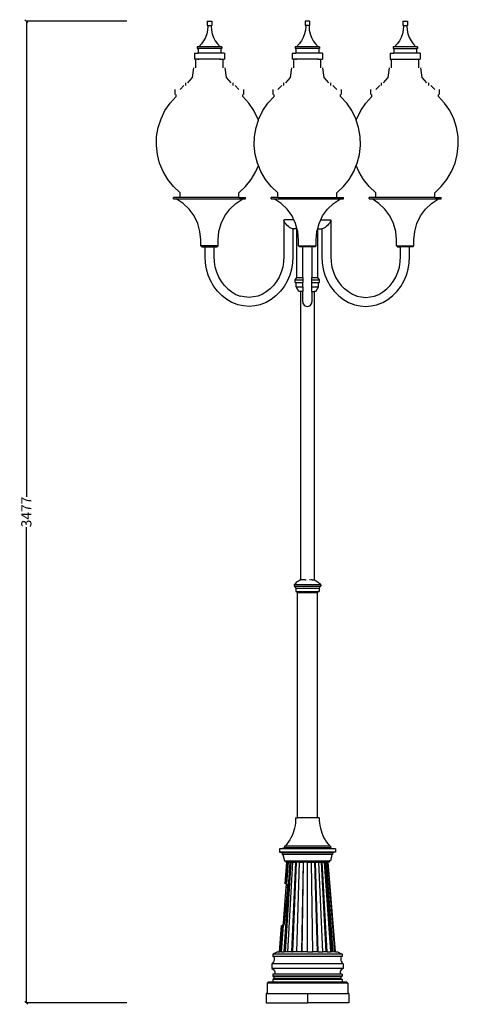
# Model space of a CAD drawing. Units: millimetres. Extents: x 2717 to 6552, y 1365 to 7078.
# Drawn here: x 4993 to 6547, y 3591 to 7078 of the extents above; entities that cross this region are included whole.
import ezdxf

# ---------------------------------------------------------------- set-up
doc = ezdxf.new("R2010")
doc.units = ezdxf.units.MM
doc.styles.get("Standard").update_dxf_attribs({"font": 'Arial.ttf'})
doc.dimstyles.get("Standard").update_dxf_attribs({"dimscale": 2, "dimtxt": 18, "dimasz": 5, "dimexe": 0.18, "dimexo": 0.0625, "dimgap": 0.14, "dimtad": 0, "dimtoh": 1, "dimdec": 0, "dimlfac": -2, "dimzin": 0, "dimdsep": 46, "dimtxsty": 'Standard', "dimblk": 'OBLIQUE', "dimblk1": 'OBLIQUE', "dimblk2": 'OBLIQUE', "dimcen": 2, "dimadec": 0, "dimazin": 0, "dimtfac": 1, "dimtdec": 0, "dimtofl": 0, "dimtmove": 0, "dimatfit": 3, "dimfxl": 1, "dimtolj": 1, "dimtzin": 0, "dimarcsym": 0})

# ---------------------------------------------------------------- blocks, each defined once
blk = doc.blocks.new('_Oblique')
at = {"color": 0, "linetype": 'ByBlock', "lineweight": -2}
blk.add_line((-0.5, -0.5), (0.5, 0.5), dxfattribs=at)
blk = doc.blocks.new('*D9')
at = {"color": 0, "lineweight": -2, "transparency": 16777216}
for p, q in [((5372.4, 7072.9), (5016.5, 7072.9)), ((5016.8, 7072.9), (5016.8, 5388.4)), ((5016.8, 3596.2), (5016.8, 5280.7)), ((5372.4, 3596.2), (5016.5, 3596.2))]:
    blk.add_line(p, q, dxfattribs=at)
at = {"layer": 'Defpoints', "color": 0, "transparency": 16777216}
for p in [(5016.8, 7072.9), (5372.6, 7072.9), (5372.6, 3596.2)]:
    blk.add_point(p, dxfattribs=at)
at = {"color": 0, "lineweight": -2, "transparency": 16777216, "xscale": 10, "yscale": 10, "zscale": 10}
for p, rotation in [((5016.8, 7072.9), 90), ((5016.8, 3596.2), 270)]:
    blk.add_blockref('_Oblique', p, dxfattribs=dict(at, rotation=rotation))
at = {"color": 0, "transparency": 16777216, "insert": (5016.8, 5334.6), "char_height": 36, "attachment_point": 5, "rotation": 90}
blk.add_mtext('\\A1;3477', dxfattribs=at)

msp = doc.modelspace()

# ---------------------------------------------------------------- linework, layer by layer
for p, q in [((5657.64, 7072.94), (5657.64, 7057.94)), ((5657.64, 7072.94), (5673.64, 7072.94)), ((5657.64, 7057.94), (5659.73, 7057.94)), ((5659.73, 7054.96), (5658.78, 7041.38)), ((5659.73, 7057.94), (5659.73, 7054.96)), ((5659.73, 7057.94), (5671.55, 7057.94)), ((5671.55, 7057.94), (5671.55, 7054.96)), ((5671.55, 7057.94), (5673.64, 7057.94)), ((5671.55, 7054.96), (5672.49, 7041.38)), ((5673.64, 7072.94), (5673.64, 7057.94)), ((6004.3, 7072.94), (6004.3, 7057.94)), ((6020.3, 7072.94), (6004.3, 7072.94)), ((6004.3, 7057.94), (6006.39, 7057.94)), ((6006.39, 7054.96), (6005.44, 7041.38)), ((6006.39, 7057.94), (6006.39, 7054.96)), ((6018.2, 7057.94), (6006.39, 7057.94)), ((6018.2, 7057.94), (6018.2, 7054.96)), ((6020.3, 7057.94), (6018.2, 7057.94)), ((6018.2, 7054.96), (6019.15, 7041.38)), ((6020.3, 7072.94), (6020.3, 7057.94)), ((6350.96, 7072.94), (6350.96, 7057.94)), ((6350.96, 7072.94), (6366.96, 7072.94)), ((6350.96, 7057.94), (6353.05, 7057.94)), ((6353.05, 7054.96), (6352.1, 7041.38)), ((6353.05, 7057.94), (6353.05, 7054.96)), ((6353.05, 7057.94), (6364.86, 7057.94)), ((6364.86, 7057.94), (6364.86, 7054.96)), ((6366.96, 7057.94), (6364.86, 7057.94)), ((6364.86, 7054.96), (6365.81, 7041.38)), ((6366.96, 7072.94), (6366.96, 7057.94)), ((5651.35, 7015.25), (5644.99, 7003.2)), ((5655.97, 7028.06), (5651.35, 7015.25)), ((5658.78, 7041.38), (5655.97, 7028.06)), ((5672.49, 7041.38), (5675.3, 7028.06)), ((5675.3, 7028.06), (5679.93, 7015.25)), ((5679.93, 7015.25), (5686.28, 7003.2)), ((5998.01, 7015.25), (5991.65, 7003.2)), ((6002.63, 7028.06), (5998.01, 7015.25)), ((6005.44, 7041.38), (6002.63, 7028.06)), ((6019.15, 7041.38), (6021.96, 7028.06)), ((6021.96, 7028.06), (6026.59, 7015.25)), ((6026.59, 7015.25), (6032.94, 7003.2)), ((6344.67, 7015.25), (6338.31, 7003.2)), ((6349.29, 7028.06), (6344.67, 7015.25)), ((6352.1, 7041.38), (6349.29, 7028.06)), ((6365.81, 7041.38), (6368.62, 7028.06)), ((6368.62, 7028.06), (6373.25, 7015.25)), ((6373.25, 7015.25), (6379.6, 7003.2)), ((5622.43, 6982.31), (5622.43, 6975.54)), ((5627.63, 6982.31), (5622.43, 6982.31)), ((5622.43, 6975.54), (5625.19, 6975.54)), ((5625.19, 6975.54), (5625.19, 6959.13)), ((5706.08, 6975.54), (5625.19, 6975.54)), ((5637.04, 6992.15), (5627.63, 6982.31)), ((5703.64, 6982.31), (5627.63, 6982.31)), ((5644.99, 7003.2), (5637.04, 6992.15)), ((5686.28, 7003.2), (5694.23, 6992.15)), ((5694.23, 6992.15), (5703.64, 6982.31)), ((5708.85, 6982.31), (5703.64, 6982.31)), ((5706.08, 6975.54), (5706.08, 6959.13)), ((5708.85, 6975.54), (5706.08, 6975.54)), ((5708.85, 6982.31), (5708.85, 6975.54)), ((5969.09, 6982.31), (5969.09, 6975.54)), ((5974.29, 6982.31), (5969.09, 6982.31)), ((5969.09, 6975.54), (5971.85, 6975.54)), ((5971.85, 6975.54), (5971.85, 6959.13)), ((6052.74, 6975.54), (5971.85, 6975.54)), ((5983.7, 6992.15), (5974.29, 6982.31)), ((6050.3, 6982.31), (5974.29, 6982.31)), ((5991.65, 7003.2), (5983.7, 6992.15)), ((6032.94, 7003.2), (6040.89, 6992.15)), ((6040.89, 6992.15), (6050.3, 6982.31)), ((6055.51, 6982.31), (6050.3, 6982.31)), ((6052.74, 6975.54), (6052.74, 6959.13)), ((6055.51, 6975.54), (6052.74, 6975.54)), ((6055.51, 6982.31), (6055.51, 6975.54)), ((6315.75, 6982.31), (6315.75, 6975.54)), ((6320.95, 6982.31), (6315.75, 6982.31)), ((6315.75, 6975.54), (6318.51, 6975.54)), ((6318.51, 6975.54), (6318.51, 6959.13)), ((6318.51, 6975.54), (6399.4, 6975.54)), ((6330.36, 6992.15), (6320.95, 6982.31)), ((6396.96, 6982.31), (6320.95, 6982.31)), ((6338.31, 7003.2), (6330.36, 6992.15)), ((6379.6, 7003.2), (6387.55, 6992.15)), ((6387.55, 6992.15), (6396.96, 6982.31)), ((6402.16, 6982.31), (6396.96, 6982.31)), ((6399.4, 6975.54), (6399.4, 6959.13)), ((6402.16, 6975.54), (6399.4, 6975.54)), ((6402.16, 6982.31), (6402.16, 6975.54)), ((5612.19, 6959.13), (5612.19, 6938.13)), ((5612.19, 6959.13), (5625.19, 6959.13)), ((5706.08, 6959.13), (5625.19, 6959.13)), ((5719.08, 6959.13), (5706.08, 6959.13)), ((5719.08, 6959.13), (5719.08, 6938.13)), ((5958.85, 6959.13), (5958.85, 6938.13)), ((5958.85, 6959.13), (5971.85, 6959.13)), ((6052.74, 6959.13), (5971.85, 6959.13)), ((6065.74, 6959.13), (6052.74, 6959.13)), ((6065.74, 6959.13), (6065.74, 6938.13)), ((6305.51, 6959.13), (6305.51, 6938.13)), ((6305.51, 6959.13), (6318.51, 6959.13)), ((6399.4, 6959.13), (6318.51, 6959.13)), ((6412.4, 6959.13), (6399.4, 6959.13)), ((6412.4, 6959.13), (6412.4, 6938.13)), ((5605.58, 6873.68), (5610.38, 6907.34)), ((5626.38, 6938.13), (5612.19, 6938.13)), ((5617.38, 6907.34), (5617.38, 6936.34)), ((5626.38, 6936.34), (5626.38, 6938.13)), ((5704.89, 6938.13), (5626.38, 6938.13)), ((5704.89, 6936.34), (5704.89, 6938.13)), ((5704.89, 6938.13), (5719.08, 6938.13)), ((5713.89, 6907.34), (5713.89, 6936.34)), ((5725.7, 6873.68), (5720.89, 6907.34)), ((5952.24, 6873.68), (5957.04, 6907.34)), ((5973.04, 6938.13), (5958.85, 6938.13)), ((5964.04, 6907.34), (5964.04, 6936.34)), ((5973.04, 6936.34), (5973.04, 6938.13)), ((6051.55, 6938.13), (5973.04, 6938.13)), ((6051.55, 6936.34), (6051.55, 6938.13)), ((6051.55, 6938.13), (6065.74, 6938.13)), ((6060.55, 6907.34), (6060.55, 6936.34)), ((6072.36, 6873.68), (6067.55, 6907.34)), ((6298.9, 6873.68), (6303.7, 6907.34)), ((6305.51, 6938.13), (6319.7, 6938.13)), ((6310.7, 6907.34), (6310.7, 6936.34)), ((6319.7, 6936.34), (6319.7, 6938.13)), ((6319.7, 6938.13), (6398.21, 6938.13)), ((6398.21, 6936.34), (6398.21, 6938.13)), ((6398.21, 6938.13), (6412.4, 6938.13)), ((6407.21, 6907.34), (6407.21, 6936.34)), ((6419.01, 6873.68), (6414.21, 6907.34)), ((5589.25, 6854.75), (5605.58, 6873.68)), ((5742.03, 6854.75), (5725.7, 6873.68)), ((5935.91, 6854.75), (5952.24, 6873.68)), ((6088.69, 6854.75), (6072.36, 6873.68)), ((6282.57, 6854.75), (6298.9, 6873.68)), ((6435.35, 6854.75), (6419.01, 6873.68)), ((5561.16, 6830.55), (5575.25, 6844.75)), ((5582.25, 6844.75), (5582.25, 6854.75)), ((5749.03, 6844.75), (5749.03, 6854.75)), ((5770.11, 6830.55), (5756.03, 6844.75)), ((5907.82, 6830.55), (5921.91, 6844.75)), ((5928.91, 6844.75), (5928.91, 6854.75)), ((6095.69, 6844.75), (6095.69, 6854.75)), ((6116.77, 6830.55), (6102.69, 6844.75)), ((6254.48, 6830.55), (6268.57, 6844.75)), ((6275.57, 6844.75), (6275.57, 6854.75)), ((6442.35, 6844.75), (6442.35, 6854.75)), ((6463.43, 6830.55), (6449.35, 6844.75)), ((5526.03, 6782.6), (5547.64, 6806.43)), ((5544.47, 6813.43), (5544.47, 6830.55)), ((5547.64, 6806.43), (5547.64, 6813.43)), ((5783.64, 6806.43), (5783.64, 6813.43)), ((5805.24, 6782.6), (5783.64, 6806.43)), ((5786.8, 6813.43), (5786.8, 6830.55)), ((5872.69, 6782.6), (5894.3, 6806.43)), ((5891.13, 6813.43), (5891.13, 6830.55)), ((5894.3, 6806.43), (5894.3, 6813.43)), ((6130.3, 6806.43), (6130.3, 6813.43)), ((6151.9, 6782.6), (6130.3, 6806.43)), ((6133.46, 6813.43), (6133.46, 6830.55)), ((6219.35, 6782.6), (6240.96, 6806.43)), ((6237.79, 6813.43), (6237.79, 6830.55)), ((6240.96, 6806.43), (6240.96, 6813.43)), ((6476.96, 6806.43), (6476.96, 6813.43)), ((6498.56, 6782.6), (6476.96, 6806.43)), ((6480.12, 6813.43), (6480.12, 6830.55)), ((5507.99, 6755.98), (5526.03, 6782.6)), ((5823.28, 6755.98), (5805.24, 6782.6)), ((5854.65, 6755.98), (5872.69, 6782.6)), ((6169.94, 6755.98), (6151.9, 6782.6)), ((6201.31, 6755.98), (6219.35, 6782.6)), ((6516.6, 6755.98), (6498.56, 6782.6)), ((5493.87, 6727.07), (5507.99, 6755.98)), ((5837.4, 6727.07), (5823.28, 6755.98)), ((5840.53, 6727.07), (5854.65, 6755.98)), ((6184.06, 6727.07), (6169.94, 6755.98)), ((6187.19, 6727.07), (6201.31, 6755.98)), ((6530.72, 6727.07), (6516.6, 6755.98)), ((5478.46, 6664.79), (5483.96, 6696.48)), ((5483.96, 6696.48), (5493.87, 6727.07)), ((5825.12, 6664.79), (5830.62, 6696.48)), ((5830.62, 6696.48), (5838.97, 6722.24)), ((5838.97, 6722.24), (5837.4, 6727.07)), ((5838.97, 6722.24), (5840.53, 6727.07)), ((6185.63, 6722.24), (6184.06, 6727.07)), ((6185.63, 6722.24), (6187.19, 6727.07)), ((6193.97, 6696.48), (6185.63, 6722.24)), ((6199.48, 6664.79), (6193.97, 6696.48)), ((6540.63, 6696.48), (6530.72, 6727.07)), ((6546.14, 6664.79), (6540.63, 6696.48)), ((5477.46, 6632.64), (5478.46, 6664.79)), ((5824.12, 6632.64), (5825.12, 6664.79)), ((6200.47, 6632.64), (6199.48, 6664.79)), ((6547.13, 6632.64), (6546.14, 6664.79)), ((5481, 6600.67), (5477.46, 6632.64)), ((5827.65, 6600.67), (5824.12, 6632.64)), ((6196.94, 6600.67), (6200.47, 6632.64)), ((6543.6, 6600.67), (6547.13, 6632.64)), ((5488.99, 6569.52), (5481, 6600.67)), ((5835.65, 6569.52), (5827.65, 6600.67)), ((6188.94, 6569.52), (6196.94, 6600.67)), ((6535.6, 6569.52), (6543.6, 6600.67)), ((5501.29, 6539.8), (5488.99, 6569.52)), ((5829.98, 6539.8), (5838.97, 6561.51)), ((5838.97, 6561.51), (5835.65, 6569.52)), ((5847.95, 6539.8), (5838.97, 6561.51)), ((6176.64, 6539.8), (6185.63, 6561.51)), ((6185.63, 6561.51), (6188.94, 6569.52)), ((6194.61, 6539.8), (6185.63, 6561.51)), ((6523.3, 6539.8), (6535.6, 6569.52)), ((5517.65, 6512.1), (5501.29, 6539.8)), ((5813.62, 6512.1), (5829.98, 6539.8)), ((5864.31, 6512.1), (5847.95, 6539.8)), ((6160.28, 6512.1), (6176.64, 6539.8)), ((6210.97, 6512.1), (6194.61, 6539.8)), ((6506.94, 6512.1), (6523.3, 6539.8)), ((5537.74, 6486.98), (5517.65, 6512.1)), ((5561.16, 6464.94), (5537.74, 6486.98)), ((5770.11, 6464.94), (5793.53, 6486.98)), ((5793.53, 6486.98), (5813.62, 6512.1)), ((5884.4, 6486.98), (5864.31, 6512.1)), ((5907.82, 6464.94), (5884.4, 6486.98)), ((6116.77, 6464.94), (6140.19, 6486.98)), ((6140.19, 6486.98), (6160.28, 6512.1)), ((6231.06, 6486.98), (6210.97, 6512.1)), ((6254.48, 6464.94), (6231.06, 6486.98)), ((6463.43, 6464.94), (6486.85, 6486.98)), ((6486.85, 6486.98), (6506.94, 6512.1)), ((5561.16, 6447.94), (5561.16, 6464.94)), ((5770.11, 6447.94), (5770.11, 6464.94)), ((5907.82, 6447.94), (5907.82, 6464.94)), ((6116.77, 6447.94), (6116.77, 6464.94)), ((6254.48, 6447.94), (6254.48, 6464.94)), ((6463.43, 6447.94), (6463.43, 6464.94)), ((5537.64, 6443.94), (5537.64, 6447.94)), ((5561.16, 6447.94), (5537.64, 6447.94)), ((5537.64, 6443.94), (5548.09, 6443.94)), ((5572.73, 6427.45), (5548.09, 6443.94)), ((5548.09, 6443.94), (5783.18, 6443.94)), ((5770.11, 6447.94), (5561.16, 6447.94)), ((5594.05, 6406.84), (5572.73, 6427.45)), ((5737.22, 6406.84), (5758.54, 6427.45)), ((5758.54, 6427.45), (5783.18, 6443.94)), ((5770.11, 6447.94), (5793.64, 6447.94)), ((5783.18, 6443.94), (5793.64, 6443.94)), ((5793.64, 6443.94), (5793.64, 6447.94)), ((5884.3, 6443.94), (5884.3, 6447.94)), ((5907.82, 6447.94), (5884.3, 6447.94)), ((5884.3, 6443.94), (5894.75, 6443.94)), ((5919.39, 6427.45), (5894.75, 6443.94)), ((5894.75, 6443.94), (6129.84, 6443.94)), ((5907.82, 6447.94), (6116.77, 6447.94)), ((5940.71, 6406.84), (5919.39, 6427.45)), ((6083.88, 6406.84), (6105.2, 6427.45)), ((6105.2, 6427.45), (6129.84, 6443.94)), ((6116.77, 6447.94), (6140.3, 6447.94)), ((6129.84, 6443.94), (6140.3, 6443.94)), ((6140.3, 6443.94), (6140.3, 6447.94)), ((6230.96, 6443.94), (6230.96, 6447.94)), ((6254.48, 6447.94), (6230.96, 6447.94)), ((6230.96, 6443.94), (6241.41, 6443.94)), ((6266.05, 6427.45), (6241.41, 6443.94)), ((6241.41, 6443.94), (6476.5, 6443.94)), ((6463.43, 6447.94), (6254.48, 6447.94)), ((6287.37, 6406.84), (6266.05, 6427.45)), ((6430.54, 6406.84), (6451.86, 6427.45)), ((6451.86, 6427.45), (6476.5, 6443.94)), ((6463.43, 6447.94), (6486.96, 6447.94)), ((6476.5, 6443.94), (6486.96, 6443.94)), ((6486.96, 6443.94), (6486.96, 6447.94)), ((5611.38, 6382.78), (5594.05, 6406.84)), ((5624.16, 6356.03), (5611.38, 6382.78)), ((5707.11, 6356.03), (5719.9, 6382.78)), ((5719.9, 6382.78), (5737.22, 6406.84)), ((5958.03, 6382.78), (5940.71, 6406.84)), ((5964.28, 6369.71), (5958.03, 6382.78)), ((6060.31, 6369.71), (6066.56, 6382.78)), ((6066.56, 6382.78), (6083.88, 6406.84)), ((6304.69, 6382.78), (6287.37, 6406.84)), ((6317.48, 6356.03), (6304.69, 6382.78)), ((6400.43, 6356.03), (6413.22, 6382.78)), ((6413.22, 6382.78), (6430.54, 6406.84)), ((5632, 6327.44), (5624.16, 6356.03)), ((5699.28, 6327.44), (5707.11, 6356.03)), ((5929.45, 6367.57), (5930, 6369.17)), ((5930, 6365.03), (5929.45, 6367.57)), ((5929.45, 6367.57), (5929.45, 6240.55)), ((5930, 6369.17), (5931.6, 6369.71)), ((5931.6, 6361.71), (5930, 6365.03)), ((5964.28, 6369.71), (5931.6, 6369.71)), ((5934.14, 6357.85), (5931.6, 6361.71)), ((5937.45, 6353.71), (5934.14, 6357.85)), ((5941.31, 6349.57), (5937.45, 6353.71)), ((5945.45, 6345.71), (5941.31, 6349.57)), ((5970.82, 6356.03), (5964.28, 6369.71)), ((5975.6, 6338.6), (5970.82, 6356.03)), ((6049, 6338.6), (6053.77, 6356.03)), ((6053.77, 6356.03), (6060.31, 6369.71)), ((6060.31, 6369.71), (6093, 6369.71)), ((6083.28, 6349.57), (6079.14, 6345.71)), ((6087.14, 6353.71), (6083.28, 6349.57)), ((6090.45, 6357.85), (6087.14, 6353.71)), ((6093, 6361.71), (6090.45, 6357.85)), ((6093, 6369.71), (6094.59, 6369.17)), ((6094.59, 6365.03), (6093, 6361.71)), ((6094.59, 6369.17), (6095.14, 6367.57)), ((6095.14, 6367.57), (6094.59, 6365.03)), ((6095.14, 6367.57), (6095.14, 6240.55)), ((6325.32, 6327.44), (6317.48, 6356.03)), ((6392.6, 6327.44), (6400.43, 6356.03)), ((5634.64, 6297.9), (5632, 6327.44)), ((5696.64, 6297.9), (5699.28, 6327.44)), ((5949.59, 6342.4), (5945.45, 6345.71)), ((5953.45, 6339.85), (5949.59, 6342.4)), ((5956.77, 6338.26), (5953.45, 6339.85)), ((5959.31, 6337.71), (5956.77, 6338.26)), ((5961.45, 6337.71), (5959.31, 6337.71)), ((5961.45, 6337.71), (5961.45, 6239.64)), ((5975.6, 6337.71), (5961.45, 6337.71)), ((5978.66, 6327.44), (5975.6, 6338.6)), ((5975.6, 6337.71), (5975.6, 6338.6)), ((5975.6, 6165.52), (5975.6, 6337.71)), ((5981.3, 6297.9), (5978.66, 6327.44)), ((6043.3, 6297.9), (6045.94, 6327.44)), ((6045.94, 6327.44), (6049, 6338.6)), ((6049, 6337.71), (6049, 6338.6)), ((6049, 6165.52), (6049, 6337.71)), ((6049, 6337.71), (6063.14, 6337.71)), ((6063.14, 6337.71), (6063.14, 6239.64)), ((6063.14, 6337.71), (6065.28, 6337.71)), ((6067.83, 6338.26), (6065.28, 6337.71)), ((6071.14, 6339.85), (6067.83, 6338.26)), ((6075, 6342.4), (6071.14, 6339.85)), ((6079.14, 6345.71), (6075, 6342.4)), ((6327.96, 6297.9), (6325.32, 6327.44)), ((6389.96, 6297.9), (6392.6, 6327.44)), ((5634.64, 6276.94), (5634.64, 6297.9)), ((5638.31, 6273.55), (5634.64, 6276.94)), ((5696.64, 6276.94), (5634.64, 6276.94)), ((5692.97, 6273.55), (5696.64, 6276.94)), ((5696.64, 6276.94), (5696.64, 6297.9)), ((5981.3, 6276.94), (5981.3, 6297.9)), ((5984.97, 6273.55), (5981.3, 6276.94)), ((5981.3, 6276.94), (6043.3, 6276.94)), ((6039.63, 6273.55), (6043.3, 6276.94)), ((6043.3, 6276.94), (6043.3, 6297.9)), ((6327.96, 6276.94), (6327.96, 6297.9)), ((6331.62, 6273.55), (6327.96, 6276.94)), ((6327.96, 6276.94), (6389.96, 6276.94)), ((6386.29, 6273.55), (6389.96, 6276.94)), ((6389.96, 6276.94), (6389.96, 6297.9)), ((5638.31, 6273.55), (5649.9, 6273.55)), ((5649.9, 6239.64), (5649.9, 6273.55)), ((5649.9, 6273.55), (5681.9, 6273.55)), ((5681.9, 6240.55), (5681.9, 6273.55)), ((5681.9, 6273.55), (5692.97, 6273.55)), ((5996.3, 6273.55), (5984.97, 6273.55)), ((5996.3, 6165.52), (5996.3, 6273.55)), ((6028.3, 6273.55), (5996.3, 6273.55)), ((6028.3, 6273.55), (6028.3, 6165.52)), ((6039.63, 6273.55), (6028.3, 6273.55)), ((6331.62, 6273.55), (6342.69, 6273.55)), ((6342.69, 6240.55), (6342.69, 6273.55)), ((6374.69, 6273.55), (6342.69, 6273.55)), ((6374.69, 6239.64), (6374.69, 6273.55)), ((6386.29, 6273.55), (6374.69, 6273.55)), ((5651.17, 6217.22), (5649.9, 6239.64)), ((5655.05, 6194.73), (5651.17, 6217.22)), ((5683.02, 6220.84), (5681.9, 6240.55)), ((5686.28, 6201.92), (5683.02, 6220.84)), ((5928.33, 6220.84), (5925.07, 6201.92)), ((5929.45, 6240.55), (5928.33, 6220.84)), ((5960.18, 6217.22), (5956.31, 6194.73)), ((5961.45, 6239.64), (5960.18, 6217.22)), ((6063.14, 6239.64), (6064.41, 6217.22)), ((6064.41, 6217.22), (6068.29, 6194.73)), ((6095.14, 6240.55), (6096.26, 6220.84)), ((6096.26, 6220.84), (6099.52, 6201.92)), ((6338.31, 6201.92), (6341.57, 6220.84)), ((6341.57, 6220.84), (6342.69, 6240.55)), ((6369.54, 6194.73), (6373.42, 6217.22)), ((6373.42, 6217.22), (6374.69, 6239.64)), ((5661.43, 6173.02), (5655.05, 6194.73)), ((5670.21, 6152.45), (5661.43, 6173.02)), ((5691.65, 6183.65), (5686.28, 6201.92)), ((5699.04, 6166.34), (5691.65, 6183.65)), ((5919.7, 6183.65), (5912.31, 6166.34)), ((5925.07, 6201.92), (5919.7, 6183.65)), ((5949.92, 6173.02), (5941.14, 6152.45)), ((5956.31, 6194.73), (5949.92, 6173.02)), ((6068.29, 6194.73), (6074.67, 6173.02)), ((6074.67, 6173.02), (6083.45, 6152.45)), ((6099.52, 6201.92), (6104.89, 6183.65)), ((6104.89, 6183.65), (6112.28, 6166.34)), ((6325.55, 6166.34), (6332.94, 6183.65)), ((6332.94, 6183.65), (6338.31, 6201.92)), ((6354.38, 6152.45), (6363.16, 6173.02)), ((6363.16, 6173.02), (6369.54, 6194.73)), ((5681.25, 6133.39), (5670.21, 6152.45)), ((5708.33, 6150.3), (5699.04, 6166.34)), ((5718.78, 6136.53), (5708.33, 6150.3)), ((5718.4, 6136.92), (5718.78, 6136.53)), ((5903.03, 6150.3), (5892.58, 6136.53)), ((5912.31, 6166.34), (5903.03, 6150.3)), ((5941.14, 6152.45), (5930.11, 6133.39)), ((5969.04, 6156.69), (5975.6, 6165.52)), ((5969.04, 6147.69), (5969.04, 6156.69)), ((5969.04, 6156.69), (5996.3, 6156.69)), ((5969.04, 6147.69), (5973.04, 6147.69)), ((5973.04, 6131.69), (5973.04, 6147.69)), ((5973.04, 6147.69), (5996.3, 6147.69)), ((5975.6, 6165.52), (5996.3, 6165.52)), ((5996.3, 6165.52), (5996.3, 6156.69)), ((5996.3, 6156.69), (5996.3, 6147.69)), ((5996.3, 6131.69), (5996.3, 6147.69)), ((6028.3, 6156.69), (6028.3, 6165.52)), ((6028.3, 6165.52), (6049, 6165.52)), ((6028.3, 6147.69), (6028.3, 6156.69)), ((6028.3, 6156.69), (6055.55, 6156.69)), ((6028.3, 6131.69), (6028.3, 6147.69)), ((6028.3, 6147.69), (6051.55, 6147.69)), ((6055.55, 6156.69), (6049, 6165.52)), ((6051.55, 6131.69), (6051.55, 6147.69)), ((6051.55, 6147.69), (6055.55, 6147.69)), ((6055.55, 6147.69), (6055.55, 6156.69)), ((6083.45, 6152.45), (6094.48, 6133.39)), ((6112.28, 6166.34), (6121.56, 6150.3)), ((6121.56, 6150.3), (6132.02, 6136.53)), ((6305.81, 6136.53), (6316.27, 6150.3)), ((6305.81, 6136.53), (6306.2, 6136.92)), ((6316.27, 6150.3), (6325.55, 6166.34)), ((6343.35, 6133.39), (6354.38, 6152.45)), ((5694.34, 6116.15), (5681.25, 6133.39)), ((5695.29, 6115.02), (5694.34, 6116.15)), ((5710.35, 6099.76), (5695.29, 6115.02)), ((5718.78, 6136.53), (5730.82, 6124.34)), ((5730.82, 6124.34), (5744.57, 6113.73)), ((5744.57, 6113.73), (5759.39, 6105.29)), ((5759.39, 6105.29), (5774.55, 6099.35)), ((5851.96, 6105.29), (5836.81, 6099.35)), ((5866.79, 6113.73), (5851.96, 6105.29)), ((5880.53, 6124.34), (5866.79, 6113.73)), ((5892.58, 6136.53), (5880.53, 6124.34)), ((5892.58, 6136.53), (5892.01, 6135.79)), ((5916.07, 6115.02), (5901, 6099.76)), ((5917.02, 6116.15), (5916.07, 6115.02)), ((5930.11, 6133.39), (5917.02, 6116.15)), ((5982.3, 6115.1), (5973.04, 6131.69)), ((5973.04, 6131.69), (5996.3, 6131.69)), ((5988.3, 6115.1), (5982.3, 6115.1)), ((5988.3, 6115.1), (5988.3, 5094.1)), ((5996.3, 6115.1), (5988.3, 6115.1)), ((5996.3, 6131.69), (5996.3, 6115.1)), ((5996.3, 6078.7), (5996.3, 6115.1)), ((6028.3, 6115.1), (6028.3, 6131.69)), ((6028.3, 6131.69), (6051.55, 6131.69)), ((6028.3, 6115.1), (6028.3, 6078.7)), ((6028.3, 6115.1), (6036.3, 6115.1)), ((6036.3, 6115.1), (6036.3, 5094.21)), ((6042.3, 6115.1), (6036.3, 6115.1)), ((6042.3, 6115.1), (6051.55, 6131.69)), ((6094.48, 6133.39), (6107.57, 6116.15)), ((6108.52, 6115.02), (6107.57, 6116.15)), ((6108.52, 6115.02), (6123.59, 6099.76)), ((6144.06, 6124.34), (6132.02, 6136.53)), ((6132.02, 6136.53), (6132.58, 6135.79)), ((6157.8, 6113.73), (6144.06, 6124.34)), ((6172.63, 6105.29), (6157.8, 6113.73)), ((6187.79, 6099.35), (6172.63, 6105.29)), ((6250.04, 6099.35), (6265.2, 6105.29)), ((6265.2, 6105.29), (6280.03, 6113.73)), ((6280.03, 6113.73), (6293.77, 6124.34)), ((6293.77, 6124.34), (6305.81, 6136.53)), ((6314.24, 6099.76), (6329.31, 6115.02)), ((6330.25, 6116.15), (6329.31, 6115.02)), ((6330.25, 6116.15), (6343.35, 6133.39)), ((5727.01, 6086.91), (5710.35, 6099.76)), ((5744.98, 6076.67), (5727.01, 6086.91)), ((5763.96, 6069.24), (5744.98, 6076.67)), ((5765.91, 6068.71), (5763.96, 6069.24)), ((5785.62, 6064.18), (5765.91, 6068.71)), ((5774.55, 6099.35), (5773.09, 6099.69)), ((5789.25, 6095.98), (5774.55, 6099.35)), ((5805.68, 6094.73), (5789.25, 6095.98)), ((5822.11, 6095.98), (5805.68, 6094.73)), ((5836.81, 6099.35), (5822.11, 6095.98)), ((5845.45, 6068.71), (5825.73, 6064.18)), ((5836.81, 6099.35), (5836.31, 6099.16)), ((5847.4, 6069.24), (5845.45, 6068.71)), ((5866.37, 6076.67), (5847.4, 6069.24)), ((5884.34, 6086.91), (5866.37, 6076.67)), ((5901, 6099.76), (5884.34, 6086.91)), ((5996.3, 6078.7), (5996.84, 6074.55)), ((5996.84, 6074.55), (5998.44, 6070.68)), ((5998.44, 6070.68), (6000.98, 6067.36)), ((6000.98, 6067.36), (6004.3, 6064.81)), ((6020.3, 6064.81), (6023.61, 6067.36)), ((6023.61, 6067.36), (6026.15, 6070.68)), ((6026.15, 6070.68), (6027.75, 6074.55)), ((6027.75, 6074.55), (6028.3, 6078.7)), ((6123.59, 6099.76), (6140.25, 6086.91)), ((6140.25, 6086.91), (6158.22, 6076.67)), ((6158.22, 6076.67), (6177.2, 6069.24)), ((6179.14, 6068.71), (6177.2, 6069.24)), ((6179.14, 6068.71), (6198.86, 6064.18)), ((6187.79, 6099.35), (6202.48, 6095.98)), ((6188.28, 6099.16), (6187.79, 6099.35)), ((6202.48, 6095.98), (6218.91, 6094.73)), ((6218.91, 6094.73), (6235.35, 6095.98)), ((6235.35, 6095.98), (6250.04, 6099.35)), ((6238.97, 6064.18), (6258.69, 6068.71)), ((6250.04, 6099.35), (6251.5, 6099.69)), ((6260.63, 6069.24), (6258.69, 6068.71)), ((6260.63, 6069.24), (6279.61, 6076.67)), ((6279.61, 6076.67), (6297.58, 6086.91)), ((6297.58, 6086.91), (6314.24, 6099.76)), ((5805.68, 6062.66), (5785.62, 6064.18)), ((5825.73, 6064.18), (5805.68, 6062.66)), ((6004.3, 6064.81), (6008.15, 6063.21)), ((6008.15, 6063.21), (6012.3, 6062.66)), ((6012.3, 6062.66), (6016.44, 6063.21)), ((6016.44, 6063.21), (6020.3, 6064.81)), ((6198.86, 6064.18), (6218.91, 6062.66)), ((6218.91, 6062.66), (6238.97, 6064.18)), ((5984.45, 5092.32), (5980.43, 5090.03)), ((5988.42, 5094.1), (5984.45, 5092.32)), ((5988.3, 5094.1), (5988.42, 5094.1)), ((5988.42, 5094.1), (5988.73, 5094.1)), ((6003.57, 5094.1), (5988.84, 5094.1)), ((6004.65, 5094.1), (6007.62, 5094.1)), ((6022.39, 5094.21), (6020.33, 5094.21)), ((6029.13, 5094.21), (6024.63, 5094.21)), ((6029.37, 5094.21), (6036.3, 5094.21)), ((6036.66, 5094.21), (6036.3, 5094.21)), ((6036.66, 5094.21), (6040.88, 5092.32)), ((6040.88, 5092.32), (6044.89, 5090.03)), ((5965.66, 5077.38), (5965.66, 5072.38)), ((5965.66, 5077.38), (5967.12, 5077.38)), ((5965.66, 5072.38), (5967.12, 5072.38)), ((5969.97, 5081.01), (5967.12, 5077.38)), ((5967.12, 5077.38), (6058.21, 5077.38)), ((5967.12, 5072.38), (5971.66, 5064.81)), ((5967.12, 5072.38), (6058.21, 5072.38)), ((5973.16, 5084.35), (5969.97, 5081.01)), ((5971.66, 5064.81), (5971.66, 5052.81)), ((5971.66, 5064.81), (6053.66, 5064.81)), ((5976.66, 5087.37), (5973.16, 5084.35)), ((5980.43, 5090.03), (5976.66, 5087.37)), ((6044.89, 5090.03), (6048.67, 5087.37)), ((6048.67, 5087.37), (6052.17, 5084.35)), ((6052.17, 5084.35), (6055.36, 5081.01)), ((6058.21, 5072.38), (6053.66, 5064.81)), ((6053.66, 5064.81), (6053.66, 5052.81)), ((6055.36, 5081.01), (6058.21, 5077.38)), ((6059.66, 5077.38), (6058.21, 5077.38)), ((6058.21, 5072.38), (6059.66, 5072.38)), ((6059.66, 5077.38), (6059.66, 5072.38)), ((5971.66, 5052.81), (5972.66, 5052.81)), ((5972.66, 5052.81), (5977.66, 5048.81)), ((5972.66, 5052.81), (6052.66, 5052.81)), ((5977.66, 4251.7), (5977.66, 5048.81)), ((6047.66, 5048.81), (5977.66, 5048.81)), ((6052.66, 5052.81), (6047.66, 5048.81)), ((6047.66, 5048.81), (6047.66, 4251.7)), ((6052.66, 5052.81), (6053.66, 5052.81)), ((5968.69, 4224.39), (5966.86, 4215.43)), ((5969.97, 4233.44), (5968.69, 4224.39)), ((5970.69, 4242.56), (5969.97, 4233.44)), ((5970.86, 4251.7), (5970.69, 4242.56)), ((5970.86, 4251.7), (5977.66, 4251.7)), ((6047.66, 4251.7), (5977.66, 4251.7)), ((6054.46, 4251.7), (6047.66, 4251.7)), ((6054.46, 4251.7), (6054.63, 4242.56)), ((6054.63, 4242.56), (6055.36, 4233.44)), ((6055.36, 4233.44), (6056.64, 4224.39)), ((6056.64, 4224.39), (6058.46, 4215.43)), ((5958.18, 4189.44), (5954.25, 4181.18)), ((5961.6, 4197.92), (5958.18, 4189.44)), ((5964.5, 4206.59), (5961.6, 4197.92)), ((5966.86, 4215.43), (5964.5, 4206.59)), ((6058.46, 4215.43), (6060.83, 4206.59)), ((6060.83, 4206.59), (6063.73, 4197.92)), ((6063.73, 4197.92), (6067.15, 4189.44)), ((6067.15, 4189.44), (6071.08, 4181.18)), ((5931.26, 4150.99), (5931.26, 4145.49)), ((5933.75, 4150.99), (5931.26, 4150.99)), ((5939.56, 4158.06), (5933.75, 4150.99)), ((6091.57, 4150.99), (5933.75, 4150.99)), ((5944.92, 4165.46), (5939.56, 4158.06)), ((5949.82, 4173.18), (5944.92, 4165.46)), ((5954.25, 4181.18), (5949.82, 4173.18)), ((6071.08, 4181.18), (6075.51, 4173.18)), ((6075.51, 4173.18), (6080.41, 4165.46)), ((6080.41, 4165.46), (6085.77, 4158.06)), ((6085.77, 4158.06), (6091.57, 4150.99)), ((6094.06, 4150.99), (6091.57, 4150.99)), ((6094.06, 4150.99), (6094.06, 4145.49)), ((5913.66, 4141.31), (5913.66, 4130.31)), ((5919.04, 4141.31), (5913.66, 4141.31)), ((5913.66, 4130.31), (5916.76, 4130.31)), ((5916.76, 4130.31), (5923.56, 4127)), ((6108.57, 4130.31), (5916.76, 4130.31)), ((5931.26, 4145.49), (5919.04, 4141.31)), ((6106.28, 4141.31), (5919.04, 4141.31)), ((5923.56, 4127), (5923.56, 4121.5)), ((6101.76, 4127), (5923.56, 4127)), ((5923.56, 4121.5), (5925.79, 4121.5)), ((5925.79, 4121.5), (5931.26, 4099.5)), ((6099.53, 4121.5), (5925.79, 4121.5)), ((6094.06, 4145.49), (5931.26, 4145.49)), ((6094.06, 4145.49), (6106.28, 4141.31)), ((6099.53, 4121.5), (6094.06, 4099.5)), ((6101.76, 4121.5), (6099.53, 4121.5)), ((6108.57, 4130.31), (6101.76, 4127)), ((6101.76, 4127), (6101.76, 4121.5)), ((6111.66, 4141.31), (6106.28, 4141.31)), ((6111.66, 4130.31), (6108.57, 4130.31)), ((6111.66, 4141.31), (6111.66, 4130.31)), ((5930.35, 3776.56), (5951.75, 4095.1)), ((5931.26, 4099.5), (5935.66, 4099.5)), ((5933.14, 4017.55), (5939.4, 4095.1)), ((5934.46, 3776.56), (5954.8, 4095.1)), ((5934.67, 4017.55), (5940.81, 4095.1)), ((5935.66, 4099.5), (5935.66, 4095.1)), ((5935.66, 4099.5), (6089.66, 4099.5)), ((5935.66, 4095.1), (5939.4, 4095.1)), ((5938.57, 4017.55), (5944.4, 4095.1)), ((5939.19, 4017.55), (5944.98, 4095.1)), ((5939.4, 4095.1), (5940.81, 4095.1)), ((5940.81, 4095.1), (5944.4, 4095.1)), ((5942.66, 3776.56), (5960.86, 4095.1)), ((5944.4, 4095.1), (5944.98, 4095.1)), ((5951.75, 4095.1), (5944.98, 4095.1)), ((5951.75, 4095.1), (5954.8, 4095.1)), ((5954.8, 4095.1), (5960.86, 4095.1)), ((5957.66, 3776.56), (5971.96, 4095.1)), ((5960.41, 3776.56), (5974, 4095.1)), ((5960.86, 4095.1), (5971.96, 4095.1)), ((5971.96, 4095.1), (5974, 4095.1)), ((5984.63, 4095.1), (5974, 4095.1)), ((5974.78, 3776.56), (5984.63, 4095.1)), ((5984.63, 4095.1), (5998.37, 4095.1)), ((5993.35, 3776.56), (5998.37, 4095.1)), ((5994.32, 3776.56), (5999.09, 4095.1)), ((5998.37, 4095.1), (5999.09, 4095.1)), ((6012.66, 4095.1), (5999.09, 4095.1)), ((6012.66, 3776.56), (6012.66, 4095.1)), ((6012.66, 4095.1), (6026.96, 4095.1)), ((6031.98, 3776.56), (6026.96, 4095.1)), ((6026.96, 4095.1), (6039.3, 4095.1)), ((6048.66, 3776.56), (6039.3, 4095.1)), ((6039.3, 4095.1), (6040.7, 4095.1)), ((6050.55, 3776.56), (6040.7, 4095.1)), ((6040.7, 4095.1), (6053.36, 4095.1)), ((6067.67, 3776.56), (6053.36, 4095.1)), ((6053.36, 4095.1), (6061.88, 4095.1)), ((6079.17, 3776.56), (6061.88, 4095.1)), ((6064.47, 4095.1), (6061.88, 4095.1)), ((6082.67, 3776.56), (6064.47, 4095.1)), ((6064.47, 4095.1), (6073.58, 4095.1)), ((6094.98, 3776.56), (6073.58, 4095.1)), ((6073.58, 4095.1), (6076.96, 4095.1)), ((6099.55, 3776.56), (6076.96, 4095.1)), ((6080.35, 4095.1), (6076.96, 4095.1)), ((6080.35, 4095.1), (6084.52, 4095.1)), ((6104.13, 3776.56), (6080.35, 4095.1)), ((6109.76, 3776.56), (6084.52, 4095.1)), ((6085.92, 4095.1), (6084.52, 4095.1)), ((6111.66, 3776.56), (6085.92, 4095.1)), ((6089.66, 4095.1), (6085.92, 4095.1)), ((6089.66, 4099.5), (6089.66, 4095.1)), ((6094.06, 4099.5), (6089.66, 4099.5)), ((5934.67, 4017.55), (5933.14, 4017.55)), ((5938.57, 4017.55), (5934.67, 4017.55)), ((5937.31, 4014.52), (5936.61, 4005.9)), ((5937.31, 4014.52), (5942.46, 4014.11)), ((5938.88, 4017.55), (5938.57, 4017.55)), ((5938.88, 4017.55), (5939.18, 4017.34)), ((5938.88, 4017.55), (5939.19, 4017.55)), ((5939.18, 4017.34), (5939.19, 4017.55)), ((5940.74, 4016.74), (5939.18, 4017.34)), ((5942.38, 4014.44), (5940.74, 4016.74)), ((5942.46, 4014.11), (5942.38, 4014.44)), ((5943.29, 4010.98), (5942.46, 4014.11)), ((5943.36, 4006.91), (5943.29, 4010.98)), ((5936.61, 4005.9), (5926.45, 3880.18)), ((5931.82, 3880.35), (5943.21, 4005.36)), ((5936.61, 4005.9), (5943.21, 4005.36)), ((5943.21, 4005.36), (5943.36, 4006.91)), ((5926.45, 3880.18), (5925.75, 3871.55)), ((5925.75, 3871.55), (5928.2, 3871.35)), ((5926.45, 3880.18), (5931.7, 3879.75)), ((5927.76, 3870.52), (5926.45, 3869.71)), ((5928.2, 3871.35), (5927.76, 3870.52)), ((5927.76, 3870.52), (5928.21, 3870.52)), ((5928.15, 3869.71), (5928.21, 3870.52)), ((5928.2, 3871.35), (5928.28, 3871.35)), ((5928.21, 3870.52), (5928.28, 3871.35)), ((5928.28, 3871.35), (5928.29, 3871.51)), ((5928.29, 3871.51), (5929.46, 3872.83)), ((5929.46, 3872.83), (5931.01, 3876.28)), ((5931.01, 3876.28), (5931.7, 3879.75)), ((5931.7, 3879.75), (5931.82, 3880.35)), ((5913.66, 3776.56), (5921.19, 3869.71)), ((5915.57, 3776.56), (5922.95, 3869.71)), ((5920.42, 3776.56), (5927.43, 3869.71)), ((5921.19, 3869.71), (5922.95, 3869.71)), ((5921.2, 3776.56), (5928.15, 3869.71)), ((5926.45, 3869.71), (5922.95, 3869.71)), ((5927.43, 3869.71), (5926.45, 3869.71)), ((5927.43, 3869.71), (5928.15, 3869.71)), ((5906.77, 3776.56), (5889.46, 3768.36)), ((5889.46, 3768.36), (5889.46, 3760.66)), ((6135.86, 3768.36), (5889.46, 3768.36)), ((5906.77, 3776.56), (5913.66, 3776.56)), ((5913.66, 3776.56), (5915.57, 3776.56)), ((5920.42, 3776.56), (5915.57, 3776.56)), ((5921.2, 3776.56), (5920.42, 3776.56)), ((5921.2, 3776.56), (5930.35, 3776.56)), ((5934.46, 3776.56), (5930.35, 3776.56)), ((5942.66, 3776.56), (5934.46, 3776.56)), ((5957.66, 3776.56), (5942.66, 3776.56)), ((5957.66, 3776.56), (5960.41, 3776.56)), ((5974.78, 3776.56), (5960.41, 3776.56)), ((5993.35, 3776.56), (5974.78, 3776.56)), ((5993.35, 3776.56), (5994.32, 3776.56)), ((6012.66, 3776.56), (5994.32, 3776.56)), ((6012.66, 3776.56), (6031.98, 3776.56)), ((6048.66, 3776.56), (6031.98, 3776.56)), ((6050.55, 3776.56), (6048.66, 3776.56)), ((6050.55, 3776.56), (6067.67, 3776.56)), ((6079.17, 3776.56), (6067.67, 3776.56)), ((6082.67, 3776.56), (6079.17, 3776.56)), ((6082.67, 3776.56), (6094.98, 3776.56)), ((6099.55, 3776.56), (6094.98, 3776.56)), ((6104.13, 3776.56), (6099.55, 3776.56)), ((6109.76, 3776.56), (6104.13, 3776.56)), ((6111.66, 3776.56), (6109.76, 3776.56)), ((6111.66, 3776.56), (6118.55, 3776.56)), ((6118.55, 3776.56), (6135.86, 3768.36)), ((6135.86, 3768.36), (6135.86, 3760.66)), ((5890.01, 3737.87), (5886.67, 3734.41)), ((5886.67, 3734.41), (5886.67, 3717.55)), ((6138.66, 3734.41), (5886.67, 3734.41)), ((5889.46, 3760.66), (5893.14, 3760.66)), ((5892.55, 3741.96), (5890.01, 3737.87)), ((5894.18, 3746.48), (5892.55, 3741.96)), ((5893.14, 3760.66), (5894.49, 3756.04)), ((6132.18, 3760.66), (5893.14, 3760.66)), ((5894.84, 3751.24), (5894.18, 3746.48)), ((5894.49, 3756.04), (5894.84, 3751.24)), ((6130.84, 3756.04), (6130.49, 3751.24)), ((6130.49, 3751.24), (6131.15, 3746.48)), ((6132.18, 3760.66), (6130.84, 3756.04)), ((6131.15, 3746.48), (6132.78, 3741.96)), ((6135.86, 3760.66), (6132.18, 3760.66)), ((6132.78, 3741.96), (6135.32, 3737.87)), ((6135.32, 3737.87), (6138.66, 3734.41)), ((6138.66, 3734.41), (6138.66, 3717.55)), ((5886.67, 3717.55), (5890.21, 3715.82)), ((6138.66, 3717.55), (5886.67, 3717.55)), ((5889.46, 3698.46), (5889.46, 3691.23)), ((5896.2, 3698.46), (5889.46, 3698.46)), ((5890.21, 3715.82), (5893.17, 3713.23)), ((5893.17, 3713.23), (5895.37, 3709.97)), ((5895.37, 3709.97), (5896.66, 3706.25)), ((5896.94, 3702.33), (5896.2, 3698.46)), ((6129.12, 3698.46), (5896.2, 3698.46)), ((5896.66, 3706.25), (5896.94, 3702.33)), ((6128.67, 3706.25), (6128.39, 3702.33)), ((6128.39, 3702.33), (6129.12, 3698.46)), ((6129.95, 3709.97), (6128.67, 3706.25)), ((6135.86, 3698.46), (6129.12, 3698.46)), ((6132.15, 3713.23), (6129.95, 3709.97)), ((6135.12, 3715.82), (6132.15, 3713.23)), ((6138.66, 3717.55), (6135.12, 3715.82)), ((6135.86, 3698.46), (6135.86, 3691.23)), ((5873.53, 3669.86), (5870.1, 3666.44)), ((5870.1, 3666.44), (5870.1, 3629.16)), ((6155.22, 3666.44), (5870.1, 3666.44)), ((5889.46, 3669.86), (5873.53, 3669.86)), ((5889.46, 3691.23), (5893.86, 3688.3)), ((6135.86, 3691.23), (5889.46, 3691.23)), ((5893.86, 3681.96), (5889.46, 3679.13)), ((5889.46, 3679.13), (5889.46, 3669.86)), ((6135.86, 3679.13), (5889.46, 3679.13)), ((6135.86, 3669.86), (5889.46, 3669.86)), ((5893.86, 3688.3), (5893.86, 3681.96)), ((6131.46, 3688.3), (5893.86, 3688.3)), ((6131.46, 3681.96), (5893.86, 3681.96)), ((6135.86, 3691.23), (6131.46, 3688.3)), ((6131.46, 3688.3), (6131.46, 3681.96)), ((6131.46, 3681.96), (6135.86, 3679.13)), ((6135.86, 3679.13), (6135.86, 3669.86)), ((6151.8, 3669.86), (6135.86, 3669.86)), ((6151.8, 3669.86), (6155.22, 3666.44)), ((6155.22, 3666.44), (6155.22, 3629.16)), ((5870.1, 3629.16), (5865.96, 3629.16)), ((5865.96, 3629.16), (5865.96, 3596.16)), ((5870.1, 3629.16), (6012.66, 3629.16)), ((6012.66, 3629.16), (6012.66, 3596.16)), ((6012.66, 3629.16), (6155.22, 3629.16)), ((6159.37, 3629.16), (6155.22, 3629.16)), ((6159.37, 3629.16), (6159.37, 3596.16)), ((5865.96, 3596.16), (6012.66, 3596.16)), ((6159.37, 3596.16), (6012.66, 3596.16))]:
    msp.add_line(p, q)

# ---------------------------------------------------------------- dimensions: what is measured, and where the dimension line sits
at = {"color": 250}
dim = msp.add_linear_dim(base=(5016.82, 7072.94), p1=(5372.56, 3596.16), p2=(5372.56, 7072.94), angle=90, dimstyle='Standard', dxfattribs=at)
dim.commit()
dim.dimension.update_dxf_attribs({"geometry": '*D9', "text_midpoint": (5016.82, 5334.55)})

doc.saveas('drawing.dxf')
